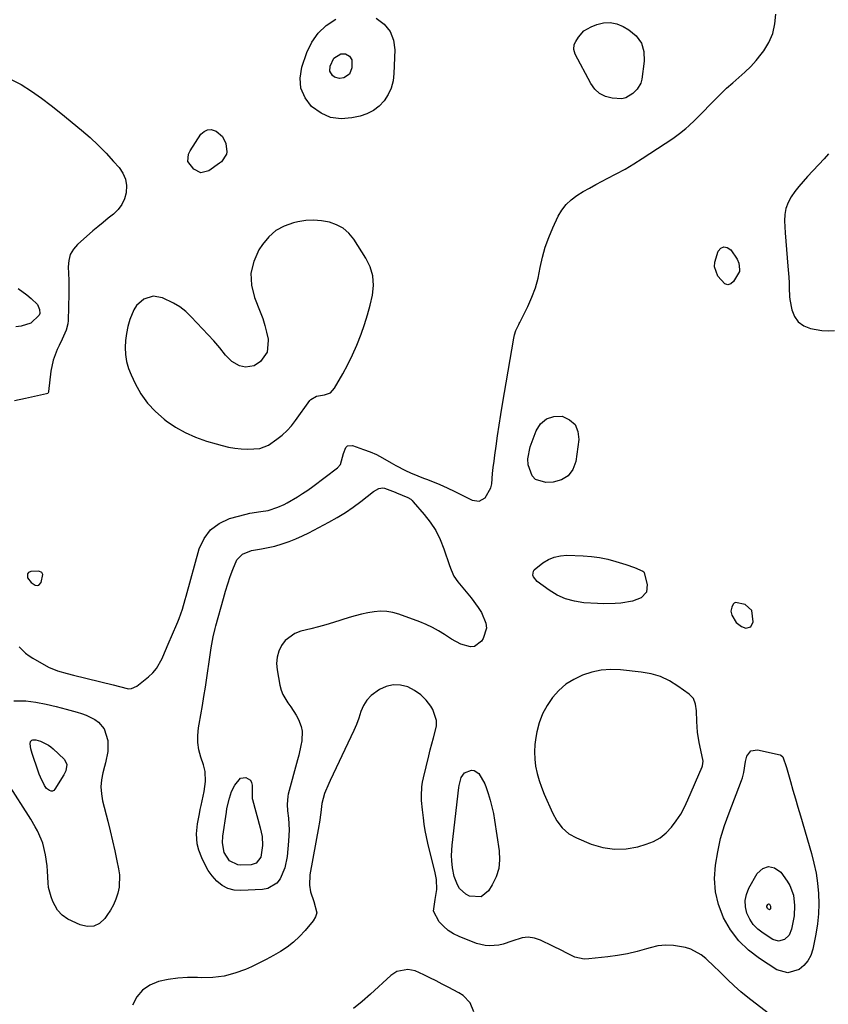
# Model space of a CAD drawing. Units: inches. Extents: x 1894636 to 1899801, y 385078 to 390389.
# Drawn here: x 1897054 to 1897385, y 387607 to 388010 of the extents above; entities that cross this region are included whole.
import ezdxf

# ---------------------------------------------------------------- set-up
doc = ezdxf.new("R2010")
doc.units = ezdxf.units.IN
doc.header["$MEASUREMENT"] = 0
for name, color, linetype in [('1', 7, 'Continuous'), ('7', 7, 'Continuous'), ('8', 7, 'Continuous')]:
    doc.layers.add(name, color=color, linetype=linetype)

msp = doc.modelspace()

# ---------------------------------------------------------------- linework, layer by layer
at = {"layer": '1', "color": 18}
for points in [[(1897196.53, 387889.06, 1632), (1897197.6, 387893.08, 1632), (1897198.56, 387897.14, 1632), (1897198.91, 387901.13, 1632), (1897198.66, 387905.01, 1632), (1897197.52, 387908.73, 1632), (1897195.78, 387912.33, 1632), (1897190.88, 387919.98, 1632), (1897188.86, 387922.42, 1632), (1897186.58, 387924.48, 1632), (1897183.88, 387925.95, 1632), (1897180.91, 387927.03, 1632), (1897177.7, 387927.55, 1632), (1897174.48, 387927.79, 1632), (1897171.27, 387927.6, 1632), (1897168.05, 387927.12, 1632), (1897166.3, 387926.74, 1632), (1897162.5, 387925.41, 1632), (1897159.06, 387923.58, 1632), (1897156.14, 387920.99, 1632), (1897153.57, 387917.9, 1632), (1897152.13, 387915.68, 1632), (1897150.01, 387910.96, 1632), (1897148.83, 387906.15, 1632), (1897149.09, 387901.21, 1632), (1897150.29, 387896.18, 1632), (1897152.67, 387890.28, 1632), (1897153.67, 387887.56, 1632), (1897154.55, 387884.8, 1632), (1897155.25, 387881.99, 1632), (1897155.84, 387879.15, 1632), (1897155.92, 387878.68, 1632), (1897155.5, 387873.91, 1632), (1897152.76, 387869.98, 1632), (1897150.25, 387868.29, 1632), (1897146.64, 387867.7, 1632), (1897144.26, 387868.28, 1632), (1897141.08, 387870.08, 1632), (1897138.49, 387872.67, 1632), (1897136.15, 387875.62, 1632), (1897133.66, 387878.44, 1632), (1897124.44, 387888.35, 1632), (1897122.21, 387890.45, 1632), (1897119.85, 387892.35, 1632), (1897117.26, 387893.92, 1632), (1897112.75, 387896.04, 1632), (1897108.89, 387896.69, 1632), (1897105.15, 387895.54, 1632), (1897102.07, 387892.9, 1632), (1897100.98, 387891.21, 1632), (1897099.38, 387887.17, 1632), (1897098.58, 387884.37, 1632), (1897097.96, 387881.53, 1632), (1897097.62, 387878.64, 1632), (1897097.46, 387875.73, 1632), (1897097.64, 387872.83, 1632), (1897098.06, 387869.99, 1632), (1897098.86, 387867.23, 1632), (1897099.9, 387864.52, 1632), (1897101.53, 387861.04, 1632), (1897103.86, 387856.86, 1632), (1897106.56, 387852.98, 1632), (1897109.81, 387849.55, 1632), (1897113.41, 387846.4, 1632), (1897114.17, 387845.84, 1632), (1897118.03, 387843.25, 1632), (1897122.04, 387840.96, 1632), (1897126.28, 387839.1, 1632), (1897130.65, 387837.53, 1632), (1897134.6, 387836.34, 1632), (1897137.13, 387835.66, 1632), (1897139.68, 387835.09, 1632), (1897142.27, 387834.68, 1632), (1897144.87, 387834.38, 1632), (1897147.59, 387834.15, 1632), (1897152.57, 387834.51, 1632), (1897156.03, 387835.9, 1632), (1897159.49, 387838.28, 1632), (1897161.63, 387839.97, 1632), (1897163.63, 387841.79, 1632), (1897165.45, 387843.8, 1632), (1897167.14, 387845.93, 1632), (1897172.95, 387854.06, 1632), (1897173.39, 387854.57, 1632), (1897175.67, 387855.89, 1632), (1897178.99, 387856.44, 1632), (1897181.32, 387857.27, 1632), (1897183.02, 387859.07, 1632), (1897186.4, 387865.01, 1632), (1897188.46, 387868.85, 1632), (1897190.4, 387872.75, 1632), (1897192.15, 387876.74, 1632), (1897193.91, 387881.16, 1632), (1897195.28, 387885.09, 1632), (1897196.53, 387889.06, 1632)], [(1897063.85, 387783.04, 1632), (1897063.41, 387783.79, 1632), (1897062.23, 387784.36, 1632), (1897058.87, 387784.18, 1632), (1897058.05, 387783.81, 1632), (1897057.52, 387783.3, 1632), (1897057.53, 387781.69, 1632), (1897059.04, 387779.65, 1632), (1897060.72, 387778.56, 1632), (1897061.52, 387778.45, 1632), (1897062.21, 387778.58, 1632), (1897063.17, 387779.72, 1632), (1897063.85, 387783.04, 1632)], [(1897353.5, 387768.26, 1634), (1897350.87, 387770.78, 1634), (1897346.91, 387771.48, 1634), (1897346.34, 387771.28, 1634), (1897345.9, 387770.87, 1634), (1897345.32, 387769.7, 1634), (1897344.95, 387768.03, 1634), (1897345.29, 387766.42, 1634), (1897347.17, 387763.41, 1634), (1897349.34, 387761.72, 1634), (1897351.01, 387761.1, 1634), (1897353.17, 387761.57, 1634), (1897354.08, 387763.59, 1634), (1897353.5, 387768.26, 1634)], [(1897330.89, 387727.32, 1634), (1897330.54, 387729.94, 1634), (1897329.65, 387732.26, 1634), (1897327.95, 387734.08, 1634), (1897323.34, 387737.4, 1634), (1897319.84, 387739.53, 1634), (1897316.2, 387741.25, 1634), (1897312.33, 387742.39, 1634), (1897308.31, 387743.13, 1634), (1897299.83, 387744, 1634), (1897295.89, 387744.12, 1634), (1897291.99, 387743.87, 1634), (1897288.17, 387743.06, 1634), (1897284.4, 387741.88, 1634), (1897280.84, 387740.14, 1634), (1897277.58, 387738.1, 1634), (1897274.69, 387735.56, 1634), (1897272.05, 387732.69, 1634), (1897269.87, 387729.44, 1634), (1897268.02, 387726.04, 1634), (1897266.68, 387722.42, 1634), (1897265.67, 387718.63, 1634), (1897265.25, 387716.39, 1634), (1897264.85, 387713.45, 1634), (1897264.67, 387710.5, 1634), (1897264.82, 387707.56, 1634), (1897265.18, 387704.61, 1634), (1897265.81, 387701.69, 1634), (1897266.58, 387698.82, 1634), (1897267.56, 387696.01, 1634), (1897268.67, 387693.25, 1634), (1897272.11, 387685.59, 1634), (1897273.86, 387682.37, 1634), (1897276.08, 387679.47, 1634), (1897278.78, 387677.05, 1634), (1897281.95, 387675.3, 1634), (1897287.94, 387672.82, 1634), (1897292.63, 387671.43, 1634), (1897297.37, 387670.67, 1634), (1897302.15, 387670.89, 1634), (1897306.97, 387671.75, 1634), (1897310.36, 387672.73, 1634), (1897313.34, 387673.9, 1634), (1897316.1, 387675.4, 1634), (1897318.54, 387677.39, 1634), (1897320.75, 387679.7, 1634), (1897322.67, 387682.35, 1634), (1897324.45, 387685.09, 1634), (1897326.01, 387687.95, 1634), (1897327.42, 387690.9, 1634), (1897333.26, 387704.44, 1634), (1897333.4, 387704.8, 1634), (1897333.58, 387706.68, 1634), (1897333.46, 387707.44, 1634), (1897332.02, 387714.28, 1634), (1897331.32, 387718.59, 1634), (1897331.05, 387722.95, 1634), (1897330.89, 387727.32, 1634)]]:
    msp.add_polyline3d(points, dxfattribs=at)
at = {"layer": '7', "color": 18}
for points in [[(1897054.11, 387753.39, 1634), (1897056.75, 387750.88, 1634), (1897058.21, 387749.81, 1634), (1897059.75, 387748.83, 1634), (1897066.15, 387745.17, 1634), (1897069.81, 387743.57, 1634), (1897073.72, 387742.55, 1634), (1897076.33, 387741.9, 1634), (1897092.61, 387737.9, 1634), (1897095.14, 387737.23, 1634), (1897098.86, 387736.32, 1634), (1897100.03, 387736.36, 1634), (1897102.2, 387737.35, 1634), (1897106.96, 387741.13, 1634), (1897108.72, 387742.76, 1634), (1897110.29, 387744.54, 1634), (1897112.65, 387748.69, 1634), (1897113.59, 387750.95, 1634), (1897115.49, 387755.46, 1634), (1897116.46, 387757.71, 1634), (1897119.03, 387763.67, 1634), (1897119.55, 387764.94, 1634), (1897120.86, 387768.85, 1634), (1897121.97, 387772.83, 1634), (1897122.34, 387774.16, 1634), (1897127.72, 387793.47, 1634), (1897129.69, 387797.71, 1634), (1897132.31, 387801.29, 1634), (1897135.91, 387803.89, 1634), (1897140.16, 387805.82, 1634), (1897146.98, 387807.67, 1634), (1897148.44, 387808.02, 1634), (1897152.9, 387808.69, 1634), (1897155.87, 387809.12, 1634), (1897159.87, 387810.45, 1634), (1897162.42, 387811.65, 1634), (1897163.67, 387812.31, 1634), (1897167.84, 387814.7, 1634), (1897169.99, 387816.04, 1634), (1897172.1, 387817.47, 1634), (1897174.16, 387818.96, 1634), (1897184.28, 387826.54, 1634), (1897185.5, 387827.9, 1634), (1897186.68, 387832.46, 1634), (1897187.66, 387834.95, 1634), (1897188.35, 387835.58, 1634), (1897190.3, 387835.72, 1634), (1897194.87, 387834.13, 1634), (1897197.52, 387833.12, 1634), (1897200.12, 387831.99, 1634), (1897202.63, 387830.7, 1634), (1897206.11, 387828.68, 1634), (1897208.05, 387827.55, 1634), (1897212.04, 387825.49, 1634), (1897214.09, 387824.56, 1634), (1897217.08, 387823.29, 1634), (1897219.41, 387822.36, 1634), (1897220.58, 387821.92, 1634), (1897225.04, 387820.21, 1634), (1897227.27, 387819.27, 1634), (1897231.66, 387817.21, 1634), (1897239.28, 387813.37, 1634), (1897242.09, 387812.94, 1634), (1897244.61, 387814.26, 1634), (1897246.93, 387818.4, 1634), (1897247.24, 387819.99, 1634), (1897247.62, 387824.21, 1634), (1897247.88, 387826.73, 1634), (1897248.18, 387829.24, 1634), (1897248.51, 387831.75, 1634), (1897249, 387835.38, 1634), (1897249.61, 387839.7, 1634), (1897250.25, 387844.01, 1634), (1897250.94, 387848.32, 1634), (1897251.66, 387852.62, 1634), (1897256.33, 387879.62, 1634), (1897256.61, 387880.97, 1634), (1897257.12, 387882.77, 1634), (1897258.27, 387885.16, 1634), (1897258.48, 387885.55, 1634), (1897258.68, 387885.95, 1634), (1897262, 387892.55, 1634), (1897263.68, 387896.31, 1634), (1897265.12, 387900.14, 1634), (1897266.2, 387904.09, 1634), (1897267.11, 387908.42, 1634), (1897267.98, 387912.61, 1634), (1897269.08, 387916.72, 1634), (1897270.53, 387920.72, 1634), (1897272.2, 387924.65, 1634), (1897274.46, 387929.37, 1634), (1897275.93, 387931.88, 1634), (1897277.65, 387934.17, 1634), (1897279.73, 387936.15, 1634), (1897282.05, 387937.9, 1634), (1897284.58, 387939.45, 1634), (1897287.14, 387940.94, 1634), (1897289.75, 387942.36, 1634), (1897292.39, 387943.72, 1634), (1897294.48, 387944.76, 1634), (1897298.14, 387946.67, 1634), (1897301.76, 387948.67, 1634), (1897305.3, 387950.8, 1634), (1897308.78, 387953.02, 1634), (1897321.18, 387961.24, 1634), (1897323.91, 387963.17, 1634), (1897326.52, 387965.27, 1634), (1897327.78, 387966.37, 1634), (1897330.22, 387968.66, 1634), (1897331.4, 387969.84, 1634), (1897338.49, 387977.12, 1634), (1897340.84, 387979.46, 1634), (1897343.24, 387981.75, 1634), (1897345.72, 387983.95, 1634), (1897348.24, 387986.1, 1634), (1897350.72, 387988.29, 1634), (1897353.08, 387990.59, 1634), (1897355.28, 387993.05, 1634), (1897357.37, 387995.61, 1634), (1897358.42, 387996.99, 1634), (1897360.53, 388000.46, 1634), (1897362.13, 388004.09, 1634), (1897362.98, 388007.98, 1634), (1897363.32, 388012.02, 1634)], [(1897200.1, 388010.33, 1634), (1897203.31, 388007.87, 1634), (1897205.77, 388004.97, 1634), (1897207.1, 388001.4, 1634), (1897207.68, 387997.4, 1634), (1897207.32, 387987.68, 1634), (1897206.92, 387984.68, 1634), (1897206.18, 387981.81, 1634), (1897204.91, 387979.12, 1634), (1897203.29, 387976.57, 1634), (1897201.21, 387974.4, 1634), (1897198.9, 387972.57, 1634), (1897196.27, 387971.27, 1634), (1897193.43, 387970.3, 1634), (1897190.14, 387969.57, 1634), (1897185.68, 387969.27, 1634), (1897181.43, 387969.77, 1634), (1897177.52, 387971.5, 1634), (1897173.62, 387974.23, 1634), (1897170.97, 387977.84, 1634), (1897169.26, 387981.69, 1634), (1897168.98, 387985.88, 1634), (1897169.64, 387990.31, 1634), (1897171.71, 387996.32, 1634), (1897173.74, 388000.53, 1634), (1897176.29, 388004.29, 1634)], [(1897176.29, 388004.29, 1634), (1897179.65, 388007.35, 1634), (1897183.53, 388009.95, 1634)], [(1897280.99, 387999.6, 1634), (1897281.56, 388000.84, 1634), (1897282.69, 388002.62, 1634), (1897284.93, 388005.14, 1634), (1897287.84, 388006.84, 1634), (1897290.16, 388007.73, 1634), (1897292.92, 388008.38, 1634), (1897295.64, 388008.54, 1634), (1897298.31, 388007.97, 1634), (1897300.95, 388006.91, 1634), (1897303.26, 388005.59, 1634), (1897306.21, 388003.08, 1634), (1897308.38, 388000.17, 1634), (1897309.38, 387996.69, 1634), (1897309.6, 387992.82, 1634), (1897308.63, 387985.48, 1634), (1897308.19, 387983.77, 1634), (1897306.61, 387981.31, 1634), (1897304.89, 387979.55, 1634), (1897302.06, 387977.74, 1634), (1897300.44, 387977.4, 1634), (1897296.4, 387977.62, 1634), (1897293.71, 387978.35, 1634), (1897291.3, 387979.52, 1634), (1897289.35, 387981.33, 1634), (1897287.69, 387983.59, 1634), (1897281.4, 387995.6, 1634), (1897280.81, 387997.56, 1634), (1897280.99, 387999.6, 1634)], [(1897182.78, 387994.01, 1636), (1897185.6, 387995.75, 1636), (1897187.48, 387995.75, 1636), (1897189.17, 387994.85, 1636), (1897190.07, 387993.32, 1636), (1897190.12, 387990.08, 1636), (1897189.17, 387987.45, 1636), (1897186.83, 387985.97, 1636), (1897185, 387985.72, 1636), (1897183.07, 387986.25, 1636), (1897182.15, 387986.9, 1636), (1897181.12, 387988.66, 1636), (1897181.21, 387990.7, 1636), (1897182.78, 387994.01, 1636)], [(1897050.59, 387985.42, 1634), (1897054.96, 387983.21, 1634), (1897059.16, 387980.47, 1634), (1897063.28, 387977.63, 1634), (1897067.29, 387974.62, 1634), (1897071.22, 387971.51, 1634), (1897079.66, 387964.53, 1634), (1897083.12, 387961.54, 1634), (1897086.47, 387958.44, 1634), (1897089.67, 387955.19, 1634), (1897092.78, 387951.83, 1634), (1897095.04, 387949.27, 1634), (1897096.54, 387947, 1634), (1897097.59, 387944.61, 1634), (1897097.97, 387942.03, 1634), (1897097.86, 387939.03, 1634), (1897097.15, 387936.51, 1634), (1897096.1, 387934.18, 1634), (1897094.56, 387932.14, 1634), (1897092.7, 387930.3, 1634), (1897090.56, 387928.61, 1634), (1897088.45, 387926.89, 1634), (1897086.37, 387925.14, 1634), (1897084.3, 387923.37, 1634), (1897078.02, 387917.91, 1634), (1897076.31, 387915.93, 1634), (1897075.04, 387913.78, 1634), (1897074.4, 387911.35, 1634), (1897074.19, 387908.75, 1634), (1897074.33, 387905.99, 1634), (1897074.42, 387903.23, 1634), (1897074.44, 387900.47, 1634), (1897074.41, 387897.7, 1634), (1897074.16, 387886.84, 1634), (1897074.05, 387885.48, 1634), (1897073.42, 387882.86, 1634), (1897071.73, 387879.1, 1634), (1897070.54, 387876.61, 1634), (1897069.71, 387874.9, 1634), (1897068.06, 387870.59, 1634), (1897067.16, 387866.07, 1634), (1897066.22, 387857.78, 1634), (1897066.13, 387857.44, 1634), (1897065.84, 387857.01, 1634), (1897065.39, 387856.77, 1634), (1897056.72, 387854.87, 1634), (1897052.2, 387853.94, 1634)], [(1897123.09, 387951.81, 1634), (1897123.3, 387954.75, 1634), (1897123.98, 387956.11, 1634), (1897128.45, 387962.9, 1634), (1897129.7, 387964.05, 1634), (1897131.06, 387964.76, 1634), (1897132.59, 387964.8, 1634), (1897134.66, 387964.17, 1634), (1897137.19, 387962.05, 1634), (1897138.61, 387959.07, 1634), (1897139.07, 387955.66, 1634), (1897138.86, 387954.76, 1634), (1897136.8, 387951.64, 1634), (1897136.06, 387951.04, 1634), (1897131.6, 387947.93, 1634), (1897128.42, 387947.13, 1634), (1897125.51, 387948.65, 1634), (1897123.09, 387951.81, 1634)], [(1897384.89, 387954.9, 1634), (1897383.06, 387952.8, 1634), (1897376.31, 387945.62, 1634), (1897374.52, 387943.62, 1634), (1897372.79, 387941.58, 1634), (1897371.16, 387939.45, 1634), (1897369.59, 387937.27, 1634), (1897368.35, 387934.98, 1634), (1897367.42, 387932.6, 1634), (1897366.99, 387930.08, 1634), (1897366.88, 387927.47, 1634), (1897367.17, 387922.65, 1634), (1897367.39, 387919.24, 1634), (1897367.64, 387915.84, 1634), (1897367.92, 387912.44, 1634), (1897368.23, 387909.04, 1634), (1897368.66, 387904.53, 1634), (1897368.8, 387902.25, 1634), (1897368.78, 387899.96, 1634), (1897368.93, 387896.55, 1634), (1897369.09, 387895.42, 1634), (1897369.85, 387891.21, 1634), (1897370.92, 387888.47, 1634), (1897372.47, 387886.2, 1634), (1897374.73, 387884.65, 1634), (1897377.48, 387883.57, 1634), (1897382.19, 387882.71, 1634), (1897384.75, 387882.54, 1634), (1897387.24, 387882.75, 1634)], [(1897348.55, 387907.69, 1636), (1897348.49, 387906.82, 1636), (1897346.1, 387902.74, 1636), (1897344.89, 387901.8, 1636), (1897343.68, 387901.38, 1636), (1897342.45, 387901.76, 1636), (1897339.69, 387904.94, 1636), (1897338.31, 387908.66, 1636), (1897338.37, 387910.61, 1636), (1897339.74, 387915.06, 1636), (1897340.89, 387916.3, 1636), (1897342.12, 387916.93, 1636), (1897343.47, 387916.63, 1636), (1897344.9, 387915.7, 1636), (1897347.52, 387911.88, 1636), (1897348.15, 387910.29, 1636), (1897348.55, 387907.69, 1636)], [(1897053.73, 387899.85, 1636), (1897057.37, 387897.3, 1636), (1897059.07, 387895.85, 1636), (1897061.71, 387893.31, 1636), (1897062.54, 387891.24, 1636), (1897062.65, 387889.67, 1636), (1897062.39, 387888.96, 1636), (1897058.98, 387885.69, 1636)], [(1897058.98, 387885.69, 1636), (1897054.93, 387884.49, 1636), (1897052.81, 387884.18, 1636)], [(1897269.58, 387846.67, 1636), (1897272.58, 387847.58, 1636), (1897276.02, 387847.7, 1636), (1897279.05, 387846.26, 1636), (1897281.33, 387844.28, 1636), (1897282.46, 387841.49, 1636), (1897282.85, 387838.16, 1636), (1897281.64, 387829.22, 1636), (1897280.4, 387825.92, 1636), (1897278.53, 387823.29, 1636), (1897275.74, 387821.68, 1636), (1897272.34, 387820.74, 1636), (1897269.29, 387820.62, 1636), (1897265.15, 387821.84, 1636), (1897263.73, 387823.37, 1636), (1897262.14, 387827.81, 1636), (1897261.97, 387830.26, 1636), (1897262.91, 387835.13, 1636), (1897265.34, 387841.7, 1636), (1897267.24, 387844.58, 1636), (1897269.58, 387846.67, 1636)], [(1897230.65, 387784.88, 1636), (1897231.78, 387782.31, 1636), (1897233.34, 387779.99, 1636), (1897238.87, 387773.41, 1636), (1897241.76, 387769.53, 1636), (1897243.01, 387767.45, 1636), (1897244.82, 387763.15, 1636), (1897245.05, 387761.01, 1636), (1897243.73, 387756.82, 1636), (1897243.05, 387755.74, 1636), (1897240.24, 387753.55, 1636), (1897238.53, 387753.38, 1636), (1897234.69, 387754.56, 1636), (1897230.85, 387756.6, 1636), (1897227.92, 387758.48, 1636), (1897225.51, 387759.97, 1636), (1897223.05, 387761.34, 1636), (1897220.49, 387762.53, 1636), (1897217.87, 387763.6, 1636), (1897209.33, 387766.76, 1636), (1897206.84, 387767.47, 1636), (1897204.33, 387767.92, 1636), (1897201.78, 387767.98, 1636), (1897199.2, 387767.79, 1636), (1897196.61, 387767.33, 1636), (1897194.04, 387766.8, 1636), (1897191.5, 387766.14, 1636), (1897188.98, 387765.41, 1636), (1897182.57, 387763.39, 1636), (1897179.51, 387762.47, 1636), (1897176.44, 387761.6, 1636), (1897173.35, 387760.8, 1636), (1897169.27, 387759.83, 1636), (1897166.85, 387758.94, 1636), (1897162.88, 387756.02, 1636), (1897161.32, 387753.98, 1636), (1897160.26, 387751.6, 1636), (1897159.55, 387749.15, 1636), (1897159.37, 387746.62, 1636), (1897159.55, 387744.02, 1636), (1897160.67, 387737.71, 1636), (1897161.17, 387735.77, 1636), (1897161.85, 387733.92, 1636), (1897163.95, 387730.55, 1636), (1897165.18, 387728.93, 1636), (1897167.32, 387725.51, 1636), (1897168.25, 387723.71, 1636), (1897169.39, 387720.82, 1636), (1897169.81, 387718.94, 1636), (1897169.7, 387715.05, 1636), (1897169.3, 387713.07, 1636), (1897168.4, 387709.14, 1636), (1897167.89, 387707.18, 1636), (1897164.07, 387693.27, 1636), (1897163.88, 387692.42, 1636), (1897163.68, 387688.98, 1636), (1897163.87, 387686.38, 1636), (1897164.19, 387683.4, 1636), (1897164.45, 387678.7, 1636), (1897164.4, 387676.35, 1636), (1897164.25, 387673.99, 1636), (1897163.67, 387667.73, 1636), (1897162.73, 387663.04, 1636), (1897160.81, 387658.67, 1636), (1897159.39, 387656.9, 1636), (1897155.76, 387654.68, 1636), (1897153.54, 387654.22, 1636), (1897144.76, 387653.8, 1636), (1897142.01, 387654.02, 1636), (1897139.43, 387654.67, 1636), (1897137.09, 387655.94, 1636), (1897134.92, 387657.64, 1636), (1897133.04, 387659.79, 1636), (1897131.36, 387662.08, 1636), (1897129.98, 387664.56, 1636), (1897128.8, 387667.16, 1636), (1897127.59, 387670.36, 1636), (1897126.86, 387672.97, 1636), (1897126.61, 387677.05, 1636), (1897127.07, 387681.12, 1636), (1897127.85, 387685.19, 1636), (1897128.19, 387686.88, 1636), (1897128.53, 387688.56, 1636), (1897129.72, 387694.33, 1636), (1897130.26, 387698.41, 1636), (1897130.15, 387702.5, 1636), (1897129.48, 387705.14, 1636), (1897128.36, 387708.37, 1636), (1897127.59, 387711.3, 1636), (1897127.13, 387714.26, 1636), (1897127.13, 387717.25, 1636), (1897127.44, 387720.27, 1636), (1897127.71, 387721.79, 1636), (1897128.39, 387725.58, 1636), (1897129.04, 387729.38, 1636), (1897129.65, 387733.19, 1636), (1897130.24, 387737, 1636), (1897132.63, 387753.03, 1636), (1897133.47, 387757.57, 1636), (1897134.28, 387760.94, 1636), (1897134.57, 387762.06, 1636), (1897137.6, 387773.2, 1636), (1897138.46, 387776.19, 1636), (1897139.37, 387779.16, 1636), (1897140.36, 387782.11, 1636), (1897141.41, 387785.04, 1636), (1897143.13, 387788.99, 1636), (1897145.47, 387791.27, 1636), (1897149.08, 387792.73, 1636), (1897153.18, 387793.52, 1636), (1897157.3, 387794.25, 1636), (1897158.65, 387794.62, 1636), (1897161.65, 387795.53, 1636), (1897164.46, 387796.47, 1636), (1897167.23, 387797.51, 1636), (1897169.93, 387798.72, 1636), (1897172.59, 387800.02, 1636), (1897180.7, 387804.31, 1636), (1897184.1, 387806.22, 1636), (1897187.44, 387808.26, 1636), (1897190.66, 387810.47, 1636), (1897193.8, 387812.79, 1636), (1897198.99, 387816.85, 1636), (1897201.1, 387818.16, 1636), (1897202.81, 387818.4, 1636), (1897203.38, 387818.25, 1636), (1897207.74, 387816.58, 1636), (1897208.4, 387816.33, 1636), (1897212.96, 387814.43, 1636), (1897214.19, 387813.71, 1636), (1897214.73, 387813.25, 1636), (1897215.22, 387812.75, 1636), (1897219.68, 387807.57, 1636), (1897222.16, 387804.32, 1636), (1897224.37, 387800.91, 1636), (1897226.17, 387797.27, 1636), (1897227.71, 387793.48, 1636), (1897230.01, 387786.65, 1636), (1897230.65, 387784.88, 1636)], [(1897309, 387784.37, 1636), (1897309.38, 387784.07, 1636), (1897309.6, 387783.67, 1636), (1897310.78, 387778.89, 1636), (1897310.48, 387775.73, 1636), (1897308.26, 387773.47, 1636), (1897304.72, 387772.1, 1636), (1897300.05, 387771.26, 1636), (1897297.66, 387771.07, 1636), (1897292.89, 387770.97, 1636), (1897290.49, 387771.08, 1636), (1897284.83, 387771.47, 1636), (1897281.05, 387772.05, 1636), (1897277.42, 387773.02, 1636), (1897273.99, 387774.58, 1636), (1897270.71, 387776.54, 1636), (1897265.78, 387780.06, 1636), (1897264.32, 387781.98, 1636), (1897264.09, 387782.78, 1636), (1897264.26, 387784.32, 1636), (1897264.65, 387784.96, 1636), (1897268.15, 387787.76, 1636), (1897270.41, 387789.11, 1636), (1897272.77, 387790.13, 1636), (1897275.29, 387790.65, 1636), (1897277.92, 387790.84, 1636), (1897284.62, 387790.62, 1636), (1897287.99, 387790.37, 1636), (1897291.34, 387789.93, 1636), (1897294.64, 387789.22, 1636), (1897297.9, 387788.33, 1636), (1897302, 387787.02, 1636), (1897305.54, 387785.78, 1636), (1897309, 387784.37, 1636)], [(1897364.22, 387600.6, 1634), (1897354.85, 387607.76, 1634), (1897351.94, 387610.07, 1634), (1897349.08, 387612.45, 1634), (1897346.31, 387614.94, 1634), (1897343.61, 387617.49, 1634), (1897340.04, 387620.97, 1634), (1897338.27, 387622.68, 1634), (1897334.72, 387626.08, 1634), (1897332.84, 387627.59, 1634), (1897328.66, 387629.83, 1634), (1897326.36, 387630.56, 1634), (1897321.53, 387631.4, 1634), (1897318.34, 387631.53, 1634), (1897315.17, 387631.16, 1634), (1897312.01, 387630.45, 1634), (1897310.53, 387629.99, 1634), (1897306.61, 387628.9, 1634), (1897302.67, 387627.97, 1634), (1897298.68, 387627.26, 1634), (1897294.65, 387626.7, 1634), (1897286.95, 387625.86, 1634), (1897284.98, 387625.84, 1634), (1897281.2, 387626.6, 1634), (1897277.63, 387628.37, 1634), (1897275.84, 387629.33, 1634), (1897272.23, 387631.15, 1634), (1897267.19, 387633.6, 1634), (1897264.69, 387634.42, 1634), (1897262.17, 387634.81, 1634), (1897259.64, 387634.54, 1634), (1897255.49, 387633.14, 1634), (1897251.94, 387631.92, 1634), (1897250.11, 387631.53, 1634), (1897246.39, 387631.18, 1634), (1897244.56, 387631.3, 1634), (1897240.99, 387632.24, 1634), (1897233.94, 387635.05, 1634), (1897231.63, 387636.19, 1634), (1897229.47, 387637.55, 1634), (1897227.55, 387639.22, 1634), (1897225.79, 387641.1, 1634), (1897223.5, 387645.39, 1634), (1897224.08, 387650.12, 1634), (1897224.81, 387654.18, 1634), (1897224.62, 387658.33, 1634), (1897224.4, 387659.7, 1634), (1897224.12, 387661.06, 1634), (1897221.21, 387673.24, 1634), (1897220.64, 387675.79, 1634), (1897220.12, 387678.35, 1634), (1897219.69, 387680.93, 1634), (1897219.31, 387683.52, 1634), (1897218.9, 387686.85, 1634), (1897218.62, 387690.61, 1634), (1897218.55, 387692.49, 1634), (1897218.72, 387696.24, 1634), (1897219, 387698.09, 1634), (1897219.37, 387699.94, 1634), (1897221.51, 387708.83, 1634), (1897222.13, 387711.3, 1634), (1897222.79, 387713.76, 1634), (1897223.5, 387716.21, 1634), (1897224.68, 387721.04, 1634), (1897224.7, 387723.38, 1634), (1897223.14, 387727.87, 1634), (1897222.39, 387729.11, 1634), (1897220.47, 387731.65, 1634), (1897218.3, 387733.87, 1634), (1897215.74, 387735.64, 1634), (1897212.92, 387737.09, 1634), (1897209.94, 387737.79, 1634), (1897207, 387737.94, 1634), (1897204.15, 387737.24, 1634), (1897201.35, 387735.99, 1634), (1897198.04, 387733.54, 1634), (1897196.24, 387731.64, 1634), (1897194.87, 387729.41, 1634), (1897193.79, 387726.95, 1634), (1897192.9, 387724.33, 1634), (1897191.94, 387721.74, 1634), (1897190.88, 387719.19, 1634), (1897189.74, 387716.66, 1634), (1897181.26, 387698.83, 1634), (1897180.66, 387697.51, 1634), (1897178.97, 387693.5, 1634), (1897177.81, 387689.33, 1634), (1897177.36, 387685.72, 1634), (1897176.93, 387681.8, 1634), (1897176.81, 387681.02, 1634), (1897176.67, 387680.24, 1634), (1897172.98, 387660.24, 1634), (1897172.75, 387656.05, 1634), (1897173.16, 387653.27, 1634), (1897174.57, 387649.32, 1634), (1897175.74, 387644.71, 1634), (1897175.24, 387643.06, 1634), (1897174.33, 387641.45, 1634), (1897170.96, 387637.44, 1634), (1897168.7, 387635.01, 1634), (1897166.3, 387632.75, 1634), (1897163.69, 387630.74, 1634), (1897160.93, 387628.9, 1634), (1897158.03, 387627.23, 1634), (1897155.1, 387625.64, 1634), (1897152.12, 387624.14, 1634), (1897149.1, 387622.71, 1634), (1897146.65, 387621.59, 1634), (1897142.32, 387619.99, 1634), (1897137.9, 387618.81, 1634), (1897133.36, 387618.27, 1634), (1897128.74, 387618.16, 1634), (1897127.05, 387618.24, 1634), (1897123, 387618.25, 1634), (1897118.99, 387618.03, 1634), (1897115.01, 387617.46, 1634), (1897111.05, 387616.64, 1634), (1897107.56, 387615.16, 1634), (1897104.56, 387613.14, 1634), (1897102.3, 387610.32, 1634), (1897100.54, 387606.97, 1634)], [(1897051.93, 387731.41, 1636), (1897056.83, 387731.42, 1636), (1897061.02, 387730.78, 1636), (1897065.19, 387730.02, 1636), (1897069.33, 387729.07, 1636), (1897073.43, 387728, 1636), (1897077.84, 387726.75, 1636), (1897079.7, 387726.16, 1636), (1897081.53, 387725.48, 1636), (1897085.04, 387723.79, 1636), (1897086.57, 387722.7, 1636), (1897088.86, 387719.88, 1636), (1897090.41, 387715.17, 1636), (1897090.41, 387710.6, 1636), (1897089.42, 387706.02, 1636), (1897089.04, 387704.5, 1636), (1897088.34, 387701.87, 1636), (1897087.82, 387699.04, 1636), (1897087.58, 387696.21, 1636), (1897087.78, 387693.37, 1636), (1897088.26, 387690.54, 1636), (1897090.35, 387682.24, 1636), (1897091.35, 387678.17, 1636), (1897092.32, 387674.09, 1636), (1897093.24, 387670, 1636), (1897094.14, 387665.9, 1636), (1897094.81, 387662.74, 1636), (1897095.16, 387660.22, 1636), (1897094.98, 387655.23, 1636), (1897094.47, 387652.74, 1636), (1897093.64, 387650.33, 1636), (1897092.65, 387647.98, 1636)], [(1897065.35, 387695.54, 1638), (1897064.47, 387696.76, 1638), (1897062.85, 387700.11, 1638), (1897062.36, 387701.33, 1638), (1897061.91, 387702.57, 1638), (1897059.44, 387709.83, 1638), (1897058.88, 387711.76, 1638), (1897058.6, 387713.72, 1638), (1897058.81, 387714.67, 1638), (1897059.05, 387715.04, 1638), (1897059.34, 387715.32, 1638), (1897059.73, 387715.46, 1638), (1897061.04, 387715.4, 1638), (1897062.85, 387714.88, 1638), (1897066.11, 387713.27, 1638), (1897067.08, 387712.55, 1638), (1897068.01, 387711.76, 1638), (1897072.52, 387707.46, 1638), (1897073.43, 387706.07, 1638), (1897073.6, 387705.27, 1638), (1897073.23, 387702.69, 1638), (1897072.89, 387701.88, 1638), (1897072.46, 387701.1, 1638), (1897068.75, 387695.21, 1638), (1897068.28, 387694.77, 1638), (1897067.76, 387694.49, 1638), (1897067.18, 387694.48, 1638), (1897066.55, 387694.64, 1638), (1897065.35, 387695.54, 1638)], [(1897376.44, 387625.09, 1636), (1897374.78, 387623.18, 1636), (1897372.8, 387621.5, 1636), (1897368.25, 387620.14, 1636), (1897363.69, 387621.47, 1636), (1897356.65, 387626, 1636), (1897352.17, 387629.45, 1636), (1897348.16, 387633.32, 1636), (1897344.85, 387637.79, 1636), (1897342.01, 387642.68, 1636), (1897341.84, 387643.03, 1636), (1897339.95, 387648.15, 1636), (1897338.68, 387653.36, 1636), (1897338.34, 387658.72, 1636), (1897338.62, 387664.17, 1636), (1897339.58, 387669.64, 1636), (1897340.79, 387675.06, 1636), (1897342.38, 387680.37, 1636), (1897344.21, 387685.62, 1636), (1897349.31, 387698.75, 1636), (1897349.68, 387699.83, 1636), (1897350.19, 387702.05, 1636), (1897350.88, 387706.57, 1636), (1897351.5, 387708.77, 1636), (1897353.17, 387710.91, 1636), (1897355.84, 387711.33, 1636), (1897365.08, 387709.27, 1636), (1897365.35, 387709.19, 1636), (1897366.24, 387708.52, 1636), (1897367.69, 387704.04, 1636), (1897369.31, 387698.41, 1636), (1897370.33, 387694.88, 1636), (1897371.36, 387691.35, 1636), (1897372.38, 387687.83, 1636), (1897373.41, 387684.3, 1636), (1897377.88, 387669, 1636), (1897378.92, 387664.96, 1636), (1897379.78, 387660.89, 1636), (1897380.37, 387656.77, 1636), (1897380.77, 387652.61, 1636), (1897380.88, 387648.45, 1636), (1897380.76, 387644.3, 1636), (1897380.32, 387640.17, 1636), (1897379.67, 387636.06, 1636), (1897378.41, 387629.8, 1636), (1897377.59, 387627.33, 1636), (1897376.44, 387625.09, 1636)], [(1897242.95, 387651.26, 1636), (1897238.21, 387651.59, 1636), (1897236.64, 387652.38, 1636), (1897234.14, 387654.67, 1636), (1897233.22, 387656.17, 1636), (1897231.97, 387659.6, 1636), (1897231.24, 387663.17, 1636), (1897230.96, 387665.95, 1636), (1897230.87, 387668.1, 1636), (1897231.11, 387672.39, 1636), (1897233.86, 387695.93, 1636), (1897233.96, 387696.75, 1636), (1897234.73, 387700.02, 1636), (1897236.19, 387701.91, 1636), (1897239.01, 387702.96, 1636), (1897240.1, 387702.9, 1636), (1897241.98, 387701.61, 1636), (1897244.4, 387697.41, 1636), (1897244.95, 387695.99, 1636), (1897245.77, 387693.52, 1636), (1897246.6, 387690.81, 1636), (1897247.33, 387688.08, 1636), (1897247.92, 387685.32, 1636), (1897248.42, 387682.54, 1636), (1897250.33, 387670.08, 1636), (1897250.49, 387666.42, 1636), (1897250.16, 387662.86, 1636), (1897249.07, 387659.46, 1636), (1897247.49, 387656.15, 1636), (1897245.94, 387653.66, 1636), (1897242.95, 387651.26, 1636)], [(1897148.63, 387698.94, 1638), (1897149.1, 387698.03, 1638), (1897149.35, 387696.93, 1638), (1897149.32, 387692.86, 1638), (1897149.34, 387692.15, 1638), (1897149.43, 387691.44, 1638), (1897149.53, 387690.98, 1638), (1897152.69, 387679.5, 1638), (1897153.11, 387677.71, 1638), (1897153.42, 387675.9, 1638), (1897153.66, 387672.22, 1638), (1897152.97, 387667.53, 1638), (1897151.01, 387664.98, 1638), (1897149, 387664.36, 1638), (1897144.79, 387664.16, 1638), (1897143.48, 387664.27, 1638), (1897140.08, 387666, 1638), (1897137.93, 387669.38, 1638), (1897137.19, 387673.37, 1638), (1897137.34, 387676.09, 1638), (1897138.83, 387685.86, 1638), (1897139.07, 387687.3, 1638), (1897140.05, 387691.57, 1638), (1897140.99, 387694.32, 1638), (1897142.25, 387696.94, 1638), (1897144.59, 387699.74, 1638), (1897146.8, 387700.02, 1638), (1897148.63, 387698.94, 1638)], [(1897092.65, 387647.98, 1636), (1897091.43, 387645.75, 1636), (1897090.05, 387643.6, 1636), (1897089.14, 387642.33, 1636), (1897086.97, 387640.41, 1636), (1897084.62, 387639.23, 1636), (1897081.98, 387639.13, 1636), (1897079.16, 387639.76, 1636), (1897074.08, 387642.19, 1636), (1897071.72, 387643.74, 1636), (1897069.81, 387645.83, 1636), (1897067.93, 387649.37, 1636), (1897067.18, 387651.22, 1636), (1897066.21, 387655.05, 1636), (1897066, 387657.03, 1636), (1897065.8, 387661.69, 1636), (1897065.63, 387663.93, 1636), (1897064.98, 387668.37, 1636), (1897063.79, 387673.13, 1636), (1897063.19, 387674.86, 1636), (1897061.66, 387678.19, 1636), (1897060.77, 387679.81, 1636), (1897058.9, 387682.98, 1636), (1897057.92, 387684.55, 1636), (1897050.47, 387696.15, 1636)], [(1897368.74, 387635.64, 1638), (1897366.85, 387633.77, 1638), (1897364.48, 387633.07, 1638), (1897362.11, 387633.76, 1638), (1897358.09, 387636.35, 1638), (1897355.96, 387638.03, 1638), (1897354.11, 387639.94, 1638), (1897352.67, 387642.17, 1638), (1897351.5, 387644.62, 1638), (1897350.94, 387647.22, 1638), (1897350.82, 387649.77, 1638), (1897351.37, 387652.27, 1638), (1897352.35, 387654.74, 1638), (1897355.77, 387660.81, 1638), (1897358.05, 387662.78, 1638), (1897360.39, 387663.7, 1638), (1897362.82, 387663.05, 1638), (1897365.31, 387661.35, 1638), (1897368, 387657.65, 1638), (1897369.09, 387655.85, 1638), (1897370.54, 387651.97, 1638), (1897370.99, 387647.76, 1638), (1897370.76, 387643.52, 1638), (1897370.43, 387641.41, 1638), (1897369.77, 387638.09, 1638), (1897368.74, 387635.64, 1638)], [(1897239.99, 387604.28, 1632), (1897238.38, 387607.94, 1632), (1897235.53, 387610.86, 1632), (1897233.78, 387612.01, 1632), (1897229.42, 387614.31, 1632), (1897226.96, 387615.59, 1632), (1897224.49, 387616.86, 1632), (1897222.01, 387618.11, 1632), (1897219.53, 387619.35, 1632), (1897215.93, 387620.98, 1632), (1897212.96, 387621.54, 1632), (1897208.52, 387620.8, 1632), (1897206.01, 387619.16, 1632), (1897197.71, 387611.5, 1632), (1897194.3, 387608.49, 1632), (1897190.81, 387605.58, 1632)]]:
    msp.add_polyline3d(points, dxfattribs=at)
at = {"layer": '8', "color": 18}
msp.add_polyline3d([(1897361.04, 387646.19, 1640), (1897360.9, 387646.05, 1640), (1897360.71, 387645.99, 1640), (1897360.62, 387646.01, 1640), (1897360.04, 387646.38, 1640), (1897359.9, 387646.53, 1640), (1897359.65, 387647.1, 1640), (1897359.68, 387647.5, 1640), (1897360.03, 387648.17, 1640), (1897360.39, 387648.39, 1640), (1897360.78, 387648.21, 1640), (1897361.18, 387647.47, 1640), (1897361.09, 387646.28, 1640), (1897361.04, 387646.19, 1640)], dxfattribs=at)

doc.saveas('drawing.dxf')
